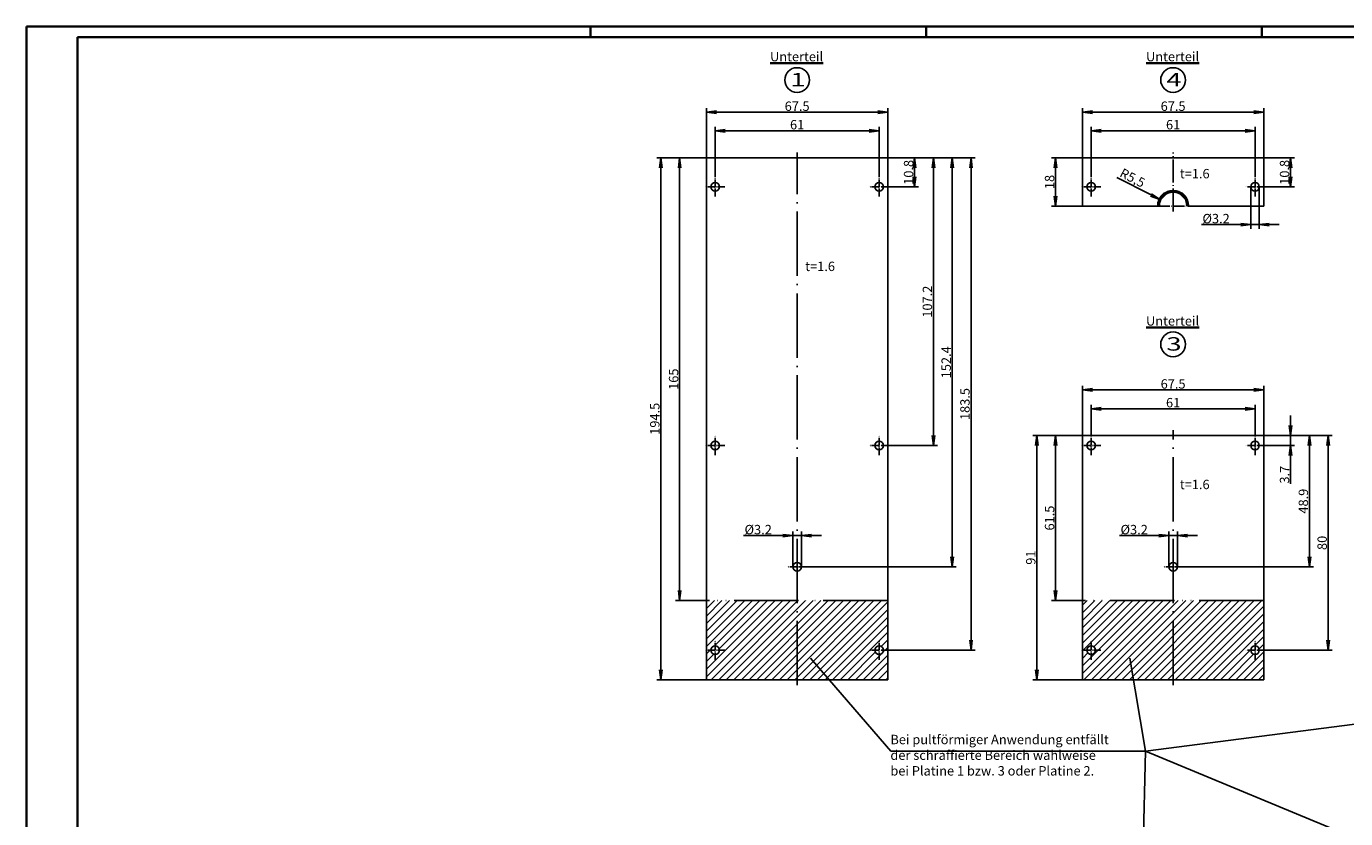
# Model space of a CAD drawing. Units: millimetres. Extents: x 1 to 840, y 1 to 593.
# Drawn here: x 1 to 492, y 298 to 593 of the extents above; entities that cross this region are included whole.
import ezdxf
from ezdxf.enums import TextEntityAlignment as Align

# ---------------------------------------------------------------- set-up
doc = ezdxf.new("R2010")
doc.units = ezdxf.units.MM
doc.linetypes.add('ACAD_ISO04W100', pattern=[30.5, 24, -3, 0.5, -3])
doc.linetypes.add('ACAD_ISO05W100', pattern=[33, 24, -3, 0, -3, 0, -3])
doc.styles.get("Standard").update_dxf_attribs({"font": 'isocp.shx', "width": 1.2})
doc.dimstyles.new('phoenix', dxfattribs={"dimtxt": 2.5, "dimasz": 3.72, "dimexe": 1.5, "dimexo": 0, "dimgap": 0.5, "dimtad": 1, "dimdec": 6, "dimdsep": 46, "dimtxsty": 'Standard', "dimblk": '_OPEN15', "dimcen": 0, "dimclrd": 1, "dimclre": 1, "dimclrt": 5, "dimadec": 4, "dimazin": 2, "dimtfac": 0.666667, "dimtdec": 6, "dimtmove": 0, "dimatfit": 0, "dimldrblk": '_OPEN15', "dimfxl": 1, "dimtolj": 1, "dimlwd": 25, "dimlwe": 25, "dimarcsym": 0})
doc.dimstyles.new('phoenix$4', dxfattribs={"dimtxt": 3.5, "dimasz": 3.72, "dimexe": 1.5, "dimexo": 0, "dimgap": 2, "dimtad": 1, "dimdsep": 46, "dimlunit": 6, "dimtxsty": 'Standard', "dimblk": '_OPEN15', "dimcen": 0, "dimclrd": 1, "dimclre": 1, "dimclrt": 5, "dimadec": 0, "dimazin": 0, "dimtfac": 0.666667, "dimtofl": 0, "dimtmove": 0, "dimatfit": 0, "dimldrblk": '_OPEN15', "dimfxl": 1, "dimtolj": 1, "dimlwd": 25, "dimlwe": 25, "dimarcsym": 0})

# ---------------------------------------------------------------- blocks, each defined once
blk = doc.blocks.new('_OPEN15', base_point=(1, 0))
at = {"color": 0, "linetype": 'ByBlock'}
for p, q in [((1, 0), (0, 0.13)), ((0, 0), (1, 0)), ((1, 0), (0, -0.13))]:
    blk.add_line(p, q, dxfattribs=at)
blk = doc.blocks.new('*D6')
at = {"color": 1, "linetype": 'Continuous', "lineweight": 25}
for p, q in [((257.5, 536.8), (257.5, 555.6)), ((318.5, 536.8), (318.5, 555.6)), ((261.22, 554.1), (314.78, 554.1))]:
    blk.add_line(p, q, dxfattribs=at)
at = {"color": 1, "linetype": 'Continuous', "lineweight": 25, "xscale": 3.72, "yscale": 3.72, "zscale": 3.72, "rotation": 180}
blk.add_blockref('_OPEN15', (257.5, 554.1), dxfattribs=at)
at = {"color": 1, "linetype": 'Continuous', "lineweight": 25, "xscale": 3.72, "yscale": 3.72, "zscale": 3.72}
blk.add_blockref('_OPEN15', (318.5, 554.1), dxfattribs=at)
at = {"color": 5, "linetype": 'Continuous', "lineweight": 35, "insert": (288, 556.35), "char_height": 3.5, "attachment_point": 5}
blk.add_mtext('\\A1;61', dxfattribs=at)
blk = doc.blocks.new('*D7')
at = {"color": 1, "linetype": 'Continuous', "lineweight": 25}
for p, q in [((254.25, 544), (254.25, 562.5)), ((257.97, 561), (318.03, 561)), ((321.75, 544), (321.75, 562.5))]:
    blk.add_line(p, q, dxfattribs=at)
at = {"color": 1, "linetype": 'Continuous', "lineweight": 25, "xscale": 3.72, "yscale": 3.72, "zscale": 3.72, "rotation": 180}
blk.add_blockref('_OPEN15', (254.25, 561), dxfattribs=at)
at = {"color": 1, "linetype": 'Continuous', "lineweight": 25, "xscale": 3.72, "yscale": 3.72, "zscale": 3.72}
blk.add_blockref('_OPEN15', (321.75, 561), dxfattribs=at)
at = {"color": 5, "linetype": 'Continuous', "lineweight": 35, "insert": (288, 563.25), "char_height": 3.5, "attachment_point": 5}
blk.add_mtext('\\A1;67.5', dxfattribs=at)
blk = doc.blocks.new('*D8')
at = {"color": 1, "linetype": 'Continuous', "lineweight": 25}
for p, q in [((397.5, 536.8), (397.5, 555.6)), ((458.5, 536.8), (458.5, 555.6)), ((401.22, 554.1), (454.78, 554.1))]:
    blk.add_line(p, q, dxfattribs=at)
at = {"color": 1, "linetype": 'Continuous', "lineweight": 25, "xscale": 3.72, "yscale": 3.72, "zscale": 3.72, "rotation": 180}
blk.add_blockref('_OPEN15', (397.5, 554.1), dxfattribs=at)
at = {"color": 1, "linetype": 'Continuous', "lineweight": 25, "xscale": 3.72, "yscale": 3.72, "zscale": 3.72}
blk.add_blockref('_OPEN15', (458.5, 554.1), dxfattribs=at)
at = {"color": 5, "linetype": 'Continuous', "lineweight": 35, "insert": (428, 556.35), "char_height": 3.5, "attachment_point": 5}
blk.add_mtext('\\A1;61', dxfattribs=at)
blk = doc.blocks.new('*D9')
at = {"color": 1, "linetype": 'Continuous', "lineweight": 25}
for p, q in [((394.25, 544), (394.25, 562.5)), ((397.97, 561), (458.03, 561)), ((461.75, 544), (461.75, 562.5))]:
    blk.add_line(p, q, dxfattribs=at)
at = {"color": 1, "linetype": 'Continuous', "lineweight": 25, "xscale": 3.72, "yscale": 3.72, "zscale": 3.72, "rotation": 180}
blk.add_blockref('_OPEN15', (394.25, 561), dxfattribs=at)
at = {"color": 1, "linetype": 'Continuous', "lineweight": 25, "xscale": 3.72, "yscale": 3.72, "zscale": 3.72}
blk.add_blockref('_OPEN15', (461.75, 561), dxfattribs=at)
at = {"color": 5, "linetype": 'Continuous', "lineweight": 35, "insert": (428, 563.25), "char_height": 3.5, "attachment_point": 5}
blk.add_mtext('\\A1;67.5', dxfattribs=at)
blk = doc.blocks.new('*D12')
at = {"color": 1, "linetype": 'Continuous', "lineweight": 25}
for p, q in [((397.5, 440.4), (397.5, 452)), ((458.5, 440.4), (458.5, 452)), ((401.22, 450.5), (454.78, 450.5))]:
    blk.add_line(p, q, dxfattribs=at)
at = {"color": 1, "linetype": 'Continuous', "lineweight": 25, "xscale": 3.72, "yscale": 3.72, "zscale": 3.72, "rotation": 180}
blk.add_blockref('_OPEN15', (397.5, 450.5), dxfattribs=at)
at = {"color": 1, "linetype": 'Continuous', "lineweight": 25, "xscale": 3.72, "yscale": 3.72, "zscale": 3.72}
blk.add_blockref('_OPEN15', (458.5, 450.5), dxfattribs=at)
at = {"color": 5, "linetype": 'Continuous', "lineweight": 35, "insert": (428, 452.75), "char_height": 3.5, "attachment_point": 5}
blk.add_mtext('\\A1;61', dxfattribs=at)
blk = doc.blocks.new('*D13')
at = {"color": 1, "linetype": 'Continuous', "lineweight": 25}
for p, q in [((394.25, 440.5), (394.25, 459)), ((397.97, 457.5), (458.03, 457.5)), ((461.75, 440.5), (461.75, 459))]:
    blk.add_line(p, q, dxfattribs=at)
at = {"color": 1, "linetype": 'Continuous', "lineweight": 25, "xscale": 3.72, "yscale": 3.72, "zscale": 3.72, "rotation": 180}
blk.add_blockref('_OPEN15', (394.25, 457.5), dxfattribs=at)
at = {"color": 1, "linetype": 'Continuous', "lineweight": 25, "xscale": 3.72, "yscale": 3.72, "zscale": 3.72}
blk.add_blockref('_OPEN15', (461.75, 457.5), dxfattribs=at)
at = {"color": 5, "linetype": 'Continuous', "lineweight": 35, "insert": (428, 459.75), "char_height": 3.5, "attachment_point": 5}
blk.add_mtext('\\A1;67.5', dxfattribs=at)
blk = doc.blocks.new('*D15')
at = {"color": 1, "linetype": 'Continuous', "lineweight": 25}
for p, q in [((422.68, 403.2), (408.05, 403.2)), ((426.4, 391.6), (426.4, 404.7)), ((429.6, 403.2), (426.4, 403.2)), ((429.6, 391.6), (429.6, 404.7)), ((433.32, 403.2), (437.04, 403.2))]:
    blk.add_line(p, q, dxfattribs=at)
at = {"color": 1, "linetype": 'Continuous', "lineweight": 25, "xscale": 3.72, "yscale": 3.72, "zscale": 3.72}
blk.add_blockref('_OPEN15', (426.4, 403.2), dxfattribs=at)
at = {"color": 1, "linetype": 'Continuous', "lineweight": 25, "xscale": 3.72, "yscale": 3.72, "zscale": 3.72, "rotation": 180}
blk.add_blockref('_OPEN15', (429.6, 403.2), dxfattribs=at)
at = {"color": 5, "linetype": 'Continuous', "lineweight": 35, "insert": (413.5, 405.45), "char_height": 3.5, "attachment_point": 5}
blk.add_mtext('\\A1;%%c3.2', dxfattribs=at)
blk = doc.blocks.new('*D16')
at = {"color": 1, "linetype": 'Continuous', "lineweight": 25}
for p, q in [((282.68, 403.2), (268.05, 403.2)), ((286.4, 391.6), (286.4, 404.7)), ((289.6, 403.2), (286.4, 403.2)), ((289.6, 391.6), (289.6, 404.7)), ((293.32, 403.2), (297.04, 403.2))]:
    blk.add_line(p, q, dxfattribs=at)
at = {"color": 1, "linetype": 'Continuous', "lineweight": 25, "xscale": 3.72, "yscale": 3.72, "zscale": 3.72}
blk.add_blockref('_OPEN15', (286.4, 403.2), dxfattribs=at)
at = {"color": 1, "linetype": 'Continuous', "lineweight": 25, "xscale": 3.72, "yscale": 3.72, "zscale": 3.72, "rotation": 180}
blk.add_blockref('_OPEN15', (289.6, 403.2), dxfattribs=at)
at = {"color": 5, "linetype": 'Continuous', "lineweight": 35, "insert": (273.5, 405.45), "char_height": 3.5, "attachment_point": 5}
blk.add_mtext('\\A1;%%c3.2', dxfattribs=at)
blk = doc.blocks.new('*D17')
at = {"color": 1, "linetype": 'Continuous', "lineweight": 25}
for p, q in [((321.75, 544), (333.25, 544)), ((331.75, 540.28), (331.75, 536.92)), ((322.1, 533.2), (333.25, 533.2))]:
    blk.add_line(p, q, dxfattribs=at)
at = {"color": 1, "linetype": 'Continuous', "lineweight": 25, "xscale": 3.72, "yscale": 3.72, "zscale": 3.72}
for p, rotation in [((331.75, 544), 90), ((331.75, 533.2), 270)]:
    blk.add_blockref('_OPEN15', p, dxfattribs=dict(at, rotation=rotation))
at = {"color": 5, "linetype": 'Continuous', "lineweight": 35, "insert": (329.5, 538.6), "char_height": 3.5, "attachment_point": 5, "rotation": 90}
blk.add_mtext('\\A1;10.8', dxfattribs=at)
blk = doc.blocks.new('*D18')
at = {"color": 1, "linetype": 'Continuous', "lineweight": 25}
for p, q in [((321.75, 544), (340.25, 544)), ((338.75, 540.28), (338.75, 440.52)), ((321.75, 436.8), (340.25, 436.8))]:
    blk.add_line(p, q, dxfattribs=at)
at = {"color": 1, "linetype": 'Continuous', "lineweight": 25, "xscale": 3.72, "yscale": 3.72, "zscale": 3.72}
for p, rotation in [((338.75, 544), 90), ((338.75, 436.8), 270)]:
    blk.add_blockref('_OPEN15', p, dxfattribs=dict(at, rotation=rotation))
at = {"color": 5, "linetype": 'Continuous', "lineweight": 35, "insert": (336.5, 490.4), "char_height": 3.5, "attachment_point": 5, "rotation": 90}
blk.add_mtext('\\A1;107.2', dxfattribs=at)
blk = doc.blocks.new('*D19')
at = {"color": 1, "linetype": 'Continuous', "lineweight": 25}
for p, q in [((321.75, 544), (347.25, 544)), ((345.75, 540.28), (345.75, 395.32)), ((291.6, 391.6), (347.25, 391.6))]:
    blk.add_line(p, q, dxfattribs=at)
at = {"color": 1, "linetype": 'Continuous', "lineweight": 25, "xscale": 3.72, "yscale": 3.72, "zscale": 3.72}
for p, rotation in [((345.75, 544), 90), ((345.75, 391.6), 270)]:
    blk.add_blockref('_OPEN15', p, dxfattribs=dict(at, rotation=rotation))
at = {"color": 5, "linetype": 'Continuous', "lineweight": 35, "insert": (343.5, 467.8), "char_height": 3.5, "attachment_point": 5, "rotation": 90}
blk.add_mtext('\\A1;152.4', dxfattribs=at)
blk = doc.blocks.new('*D20')
at = {"color": 1, "linetype": 'Continuous', "lineweight": 25}
for p, q in [((321.75, 544), (354.25, 544)), ((352.75, 364.22), (352.75, 540.28)), ((322.1, 360.5), (354.25, 360.5))]:
    blk.add_line(p, q, dxfattribs=at)
at = {"color": 1, "linetype": 'Continuous', "lineweight": 25, "xscale": 3.72, "yscale": 3.72, "zscale": 3.72}
for p, rotation in [((352.75, 544), 90), ((352.75, 360.5), 270)]:
    blk.add_blockref('_OPEN15', p, dxfattribs=dict(at, rotation=rotation))
at = {"color": 5, "linetype": 'Continuous', "lineweight": 35, "insert": (350.5, 452.25), "char_height": 3.5, "attachment_point": 5, "rotation": 90}
blk.add_mtext('\\A1;183.5', dxfattribs=at)
blk = doc.blocks.new('*D21')
at = {"color": 1, "linetype": 'Continuous', "lineweight": 25}
for p, q in [((461.75, 544), (473.25, 544)), ((471.75, 540.28), (471.75, 536.92)), ((462.1, 533.2), (473.25, 533.2))]:
    blk.add_line(p, q, dxfattribs=at)
at = {"color": 1, "linetype": 'Continuous', "lineweight": 25, "xscale": 3.72, "yscale": 3.72, "zscale": 3.72}
for p, rotation in [((471.75, 544), 90), ((471.75, 533.2), 270)]:
    blk.add_blockref('_OPEN15', p, dxfattribs=dict(at, rotation=rotation))
at = {"color": 5, "linetype": 'Continuous', "lineweight": 35, "insert": (469.5, 538.6), "char_height": 3.5, "attachment_point": 5, "rotation": 90}
blk.add_mtext('\\A1;10.8', dxfattribs=at)
blk = doc.blocks.new('*D22')
at = {"color": 1, "linetype": 'Continuous', "lineweight": 25}
for p, q in [((471.75, 444.22), (471.75, 447.94)), ((461.75, 440.5), (473.25, 440.5)), ((471.75, 440.5), (471.75, 436.8)), ((462.1, 436.8), (473.25, 436.8)), ((471.75, 433.08), (471.75, 422.48))]:
    blk.add_line(p, q, dxfattribs=at)
at = {"color": 1, "linetype": 'Continuous', "lineweight": 25, "xscale": 3.72, "yscale": 3.72, "zscale": 3.72}
for p, rotation in [((471.75, 440.5), 270), ((471.75, 436.8), 90)]:
    blk.add_blockref('_OPEN15', p, dxfattribs=dict(at, rotation=rotation))
at = {"color": 5, "linetype": 'Continuous', "lineweight": 35, "insert": (469.5, 425.92), "char_height": 3.5, "attachment_point": 5, "rotation": 90}
blk.add_mtext('\\A1;3.7', dxfattribs=at)
blk = doc.blocks.new('*D23')
at = {"color": 1, "linetype": 'Continuous', "lineweight": 25}
for p, q in [((461.75, 440.5), (480.25, 440.5)), ((478.75, 436.78), (478.75, 395.32)), ((431.6, 391.6), (480.25, 391.6))]:
    blk.add_line(p, q, dxfattribs=at)
at = {"color": 1, "linetype": 'Continuous', "lineweight": 25, "xscale": 3.72, "yscale": 3.72, "zscale": 3.72}
for p, rotation in [((478.75, 440.5), 90), ((478.75, 391.6), 270)]:
    blk.add_blockref('_OPEN15', p, dxfattribs=dict(at, rotation=rotation))
at = {"color": 5, "linetype": 'Continuous', "lineweight": 35, "insert": (476.5, 416.05), "char_height": 3.5, "attachment_point": 5, "rotation": 90}
blk.add_mtext('\\A1;48.9', dxfattribs=at)
blk = doc.blocks.new('*D24')
at = {"color": 1, "linetype": 'Continuous', "lineweight": 25}
for p, q in [((461.75, 440.5), (487.25, 440.5)), ((485.75, 436.78), (485.75, 364.22)), ((462.1, 360.5), (487.25, 360.5))]:
    blk.add_line(p, q, dxfattribs=at)
at = {"color": 1, "linetype": 'Continuous', "lineweight": 25, "xscale": 3.72, "yscale": 3.72, "zscale": 3.72}
for p, rotation in [((485.75, 440.5), 90), ((485.75, 360.5), 270)]:
    blk.add_blockref('_OPEN15', p, dxfattribs=dict(at, rotation=rotation))
at = {"color": 5, "linetype": 'Continuous', "lineweight": 35, "insert": (483.5, 400.5), "char_height": 3.5, "attachment_point": 5, "rotation": 90}
blk.add_mtext('\\A1;80', dxfattribs=at)
blk = doc.blocks.new('*D29')
at = {"color": 1, "linetype": 'Continuous', "lineweight": 25}
for p, q in [((254.25, 544), (242.75, 544)), ((244.25, 540.28), (244.25, 382.72)), ((254.25, 379), (242.75, 379))]:
    blk.add_line(p, q, dxfattribs=at)
at = {"color": 1, "linetype": 'Continuous', "lineweight": 25, "xscale": 3.72, "yscale": 3.72, "zscale": 3.72}
for p, rotation in [((244.25, 544), 90), ((244.25, 379), 270)]:
    blk.add_blockref('_OPEN15', p, dxfattribs=dict(at, rotation=rotation))
at = {"color": 5, "linetype": 'Continuous', "lineweight": 35, "insert": (242, 461.5), "char_height": 3.5, "attachment_point": 5, "rotation": 90}
blk.add_mtext('\\A1;165', dxfattribs=at)
blk = doc.blocks.new('*D30')
at = {"color": 1, "linetype": 'Continuous', "lineweight": 25}
for p, q in [((254.25, 544), (235.75, 544)), ((237.25, 540.28), (237.25, 353.22)), ((254.25, 349.5), (235.75, 349.5))]:
    blk.add_line(p, q, dxfattribs=at)
at = {"color": 1, "linetype": 'Continuous', "lineweight": 25, "xscale": 3.72, "yscale": 3.72, "zscale": 3.72}
for p, rotation in [((237.25, 544), 90), ((237.25, 349.5), 270)]:
    blk.add_blockref('_OPEN15', p, dxfattribs=dict(at, rotation=rotation))
at = {"color": 5, "linetype": 'Continuous', "lineweight": 35, "insert": (235, 446.75), "char_height": 3.5, "attachment_point": 5, "rotation": 90}
blk.add_mtext('\\A1;194.5', dxfattribs=at)
blk = doc.blocks.new('*D31')
at = {"color": 1, "linetype": 'Continuous', "lineweight": 25}
for p, q in [((394.25, 544), (382.75, 544)), ((384.25, 540.28), (384.25, 529.72)), ((394.25, 526), (382.75, 526))]:
    blk.add_line(p, q, dxfattribs=at)
at = {"color": 1, "linetype": 'Continuous', "lineweight": 25, "xscale": 3.72, "yscale": 3.72, "zscale": 3.72}
for p, rotation in [((384.25, 544), 90), ((384.25, 526), 270)]:
    blk.add_blockref('_OPEN15', p, dxfattribs=dict(at, rotation=rotation))
at = {"color": 5, "linetype": 'Continuous', "lineweight": 35, "insert": (382, 535), "char_height": 3.5, "attachment_point": 5, "rotation": 90}
blk.add_mtext('\\A1;18', dxfattribs=at)
blk = doc.blocks.new('*D32')
at = {"color": 1, "linetype": 'Continuous', "lineweight": 25}
for p, q in [((456.9, 533.2), (456.9, 517.6)), ((460.1, 533.2), (460.1, 517.6)), ((453.18, 519.1), (438.55, 519.1)), ((460.1, 519.1), (456.9, 519.1)), ((463.82, 519.1), (467.54, 519.1))]:
    blk.add_line(p, q, dxfattribs=at)
at = {"color": 1, "linetype": 'Continuous', "lineweight": 25, "xscale": 3.72, "yscale": 3.72, "zscale": 3.72}
blk.add_blockref('_OPEN15', (456.9, 519.1), dxfattribs=at)
at = {"color": 1, "linetype": 'Continuous', "lineweight": 25, "xscale": 3.72, "yscale": 3.72, "zscale": 3.72, "rotation": 180}
blk.add_blockref('_OPEN15', (460.1, 519.1), dxfattribs=at)
at = {"color": 5, "linetype": 'Continuous', "lineweight": 35, "insert": (444, 521.35), "char_height": 3.5, "attachment_point": 5}
blk.add_mtext('\\A1;%%c3.2', dxfattribs=at)
blk = doc.blocks.new('*D33')
at = {"color": 1, "linetype": 'Continuous', "lineweight": 25}
for p, q in [((394.25, 440.5), (382.75, 440.5)), ((384.25, 436.78), (384.25, 382.72)), ((394.25, 379), (382.75, 379))]:
    blk.add_line(p, q, dxfattribs=at)
at = {"color": 1, "linetype": 'Continuous', "lineweight": 25, "xscale": 3.72, "yscale": 3.72, "zscale": 3.72}
for p, rotation in [((384.25, 440.5), 90), ((384.25, 379), 270)]:
    blk.add_blockref('_OPEN15', p, dxfattribs=dict(at, rotation=rotation))
at = {"color": 5, "linetype": 'Continuous', "lineweight": 35, "insert": (382, 409.75), "char_height": 3.5, "attachment_point": 5, "rotation": 90}
blk.add_mtext('\\A1;61.5', dxfattribs=at)
blk = doc.blocks.new('*D34')
at = {"color": 1, "linetype": 'Continuous', "lineweight": 25}
for p, q in [((394.25, 440.5), (375.75, 440.5)), ((377.25, 436.78), (377.25, 353.22)), ((394.25, 349.5), (375.75, 349.5))]:
    blk.add_line(p, q, dxfattribs=at)
at = {"color": 1, "linetype": 'Continuous', "lineweight": 25, "xscale": 3.72, "yscale": 3.72, "zscale": 3.72}
for p, rotation in [((377.25, 440.5), 90), ((377.25, 349.5), 270)]:
    blk.add_blockref('_OPEN15', p, dxfattribs=dict(at, rotation=rotation))
at = {"color": 5, "linetype": 'Continuous', "lineweight": 35, "insert": (375, 395), "char_height": 3.5, "attachment_point": 5, "rotation": 90}
blk.add_mtext('\\A1;91', dxfattribs=at)
blk = doc.blocks.new('*D37')
at = {"color": 1, "linetype": 'Continuous', "lineweight": 25}
blk.add_line((407.01, 536.72), (419.79, 530.19), dxfattribs=at)
at = {"color": 1, "linetype": 'Continuous', "lineweight": 25, "xscale": 3.72, "yscale": 3.72, "zscale": 3.72, "rotation": 332.951031466512}
blk.add_blockref('_OPEN15', (423.1, 528.5), dxfattribs=at)
at = {"color": 5, "linetype": 'Continuous', "lineweight": 35, "insert": (412.89, 536.54), "char_height": 3.5, "attachment_point": 5, "rotation": 332.951}
blk.add_mtext('\\A1;R5,5', dxfattribs=at)

msp = doc.modelspace()

# ---------------------------------------------------------------- hatches: boundary and pattern name
at = {"linetype": 'Continuous', "lineweight": 25}
h = msp.add_hatch(dxfattribs=at)
h.set_pattern_fill('_U', color=1, scale=2, angle=45, style=0, pattern_type=0)
h.set_pattern_definition([(45, (168, -10), (-1.414214, 1.414214), [])])
edge = h.paths.add_edge_path()
edge.add_line((288, 379), (254.25, 379))
edge.add_line((254.25, 379), (254.25, 360.5))
edge.add_line((254.25, 360.5), (255.9, 360.5))
edge.add_arc((257.5, 360.5), 1.6, 0, 180, ccw=False)
edge.add_arc((257.5, 360.5), 1.6, -180, 0, ccw=False)
edge.add_line((255.9, 360.5), (254.25, 360.5))
edge.add_line((254.25, 360.5), (254.25, 349.5))
edge.add_line((254.25, 349.5), (288, 349.5))
edge.add_line((288, 349.5), (288, 379))
edge = h.paths.add_edge_path()
edge.add_line((321.75, 379), (288, 379))
edge.add_line((288, 379), (288, 349.5))
edge.add_line((288, 349.5), (321.75, 349.5))
edge.add_line((321.75, 349.5), (321.75, 360.5))
edge.add_line((321.75, 360.5), (320.1, 360.5))
edge.add_arc((318.5, 360.5), 1.6, -180, 0, ccw=False)
edge.add_arc((318.5, 360.5), 1.6, 0, 180, ccw=False)
edge.add_line((320.1, 360.5), (321.75, 360.5))
edge.add_line((321.75, 360.5), (321.75, 379))
h = msp.add_hatch(dxfattribs=at)
h.set_pattern_fill('_U', color=1, scale=2, angle=45, style=0, pattern_type=0)
h.set_pattern_definition([(45, (188, -10), (-1.4142136, 1.4142136), [])])
edge = h.paths.add_edge_path()
edge.add_line((428, 379), (394.25, 379))
edge.add_line((394.25, 379), (394.25, 360.5))
edge.add_line((394.25, 360.5), (395.9, 360.5))
edge.add_arc((397.5, 360.5), 1.6, 0, 180, ccw=False)
edge.add_arc((397.5, 360.5), 1.6, -180, 0, ccw=False)
edge.add_line((395.9, 360.5), (394.25, 360.5))
edge.add_line((394.25, 360.5), (394.25, 349.5))
edge.add_line((394.25, 349.5), (428, 349.5))
edge.add_line((428, 349.5), (428, 379))
edge = h.paths.add_edge_path()
edge.add_line((460.1, 360.5), (461.75, 360.5))
edge.add_line((461.75, 360.5), (461.75, 379))
edge.add_line((461.75, 379), (428, 379))
edge.add_line((428, 379), (428, 349.5))
edge.add_line((428, 349.5), (461.75, 349.5))
edge.add_line((461.75, 349.5), (461.75, 360.5))
edge.add_line((461.75, 360.5), (460.1, 360.5))
edge.add_arc((458.5, 360.5), 1.6, -180, 0, ccw=False)
edge.add_arc((458.5, 360.5), 1.6, 0, 180, ccw=False)

# ---------------------------------------------------------------- linework, layer by layer
at = {"color": 1, "linetype": 'Continuous', "lineweight": 35}
for p, q in [((1, 593), (840, 593)), ((1, 1), (1, 593)), ((211, 589), (211, 593)), ((336, 589), (336, 593)), ((461, 589), (461, 593))]:
    msp.add_line(p, q, dxfattribs=at)
at = {"color": 3, "linetype": 'Continuous', "lineweight": 35}
for p, q in [((20, 589), (836, 589)), ((20, 5), (20, 589))]:
    msp.add_line(p, q, dxfattribs=at)
at = {"color": 1, "linetype": 'ACAD_ISO04W100', "lineweight": 25}
for p, q in [((288, 347.5), (288, 546)), ((428, 347.5), (428, 442.5))]:
    msp.add_line(p, q, dxfattribs=at)
at = {"color": 1, "linetype": 'ACAD_ISO04W100', "lineweight": 25, "ltscale": 0.354839}
msp.add_line((428, 524), (428, 546), dxfattribs=at)
for p, q in [((254.25, 349.5), (254.25, 544)), ((254.25, 544), (321.75, 544)), ((321.75, 544), (321.75, 349.5)), ((394.25, 526), (394.25, 544)), ((394.25, 544), (461.75, 544)), ((461.75, 544), (461.75, 526)), ((394.25, 526), (422.5, 526)), ((433.5, 526), (461.75, 526)), ((394.25, 349.5), (394.25, 440.5)), ((461.75, 440.5), (394.25, 440.5)), ((461.75, 440.5), (461.75, 349.5)), ((321.75, 349.5), (254.25, 349.5)), ((461.75, 349.5), (394.25, 349.5))]:
    msp.add_line(p, q)
at = {"color": 1, "linetype": 'ACAD_ISO04W100', "lineweight": 25, "ltscale": 0.116129}
for p, q in [((257.5, 529.6), (257.5, 536.8)), ((318.5, 529.6), (318.5, 536.8)), ((397.5, 529.6), (397.5, 536.8)), ((458.5, 529.6), (458.5, 536.8)), ((261.1, 533.2), (253.9, 533.2)), ((322.1, 533.2), (314.9, 533.2)), ((401.1, 533.2), (393.9, 533.2)), ((462.1, 533.2), (454.9, 533.2)), ((257.5, 433.2), (257.5, 440.4)), ((318.5, 433.2), (318.5, 440.4)), ((397.5, 433.2), (397.5, 440.4)), ((458.5, 433.2), (458.5, 440.4)), ((261.1, 436.8), (253.9, 436.8)), ((322.1, 436.8), (314.9, 436.8)), ((401.1, 436.8), (393.9, 436.8)), ((462.1, 436.8), (454.9, 436.8)), ((291.6, 391.6), (284.4, 391.6)), ((431.6, 391.6), (424.4, 391.6)), ((257.5, 356.9), (257.5, 364.1)), ((318.5, 356.9), (318.5, 364.1)), ((397.5, 356.9), (397.5, 364.1)), ((458.5, 356.9), (458.5, 364.1)), ((261.1, 360.5), (253.9, 360.5)), ((322.1, 360.5), (314.9, 360.5)), ((401.1, 360.5), (393.9, 360.5)), ((462.1, 360.5), (454.9, 360.5))]:
    msp.add_line(p, q, dxfattribs=at)
at = {"color": 1, "linetype": 'ACAD_ISO04W100', "lineweight": 25, "ltscale": 0.177419}
msp.add_line((422.5, 526), (433.5, 526), dxfattribs=at)
at = {"color": 1, "linetype": 'ACAD_ISO05W100', "lineweight": 25}
for p, q in [((321.75, 379), (254.25, 379)), ((461.75, 379), (394.25, 379))]:
    msp.add_line(p, q, dxfattribs=at)
at = {"color": 1, "linetype": 'Continuous', "lineweight": 25}
for p, q in [((322.9221308, 322.8816754), (292.9383864, 357.5072681)), ((417.7022989, 322.8816754), (411.8930477, 357.5072681)), ((417.7022989, 322.8816754), (551.277472, 340.0730085)), ((322.9221308, 322.8816754), (417.7022989, 322.8816754)), ((414.3783635, 173.4736486), (417.7022989, 322.8816754)), ((417.7022989, 322.8816754), (497.2183838, 289.8538682))]:
    msp.add_line(p, q, dxfattribs=at)
at = {"color": 7, "linetype": 'Continuous', "lineweight": 25}
for centre in [(288, 573), (428, 573), (428, 474.5)]:
    msp.add_circle(centre, 4.6060611, dxfattribs=at)
for centre in [(257.5, 533.2), (318.5, 533.2), (397.5, 533.2), (458.5, 533.2), (257.5, 436.8), (318.5, 436.8), (397.5, 436.8), (458.5, 436.8), (288, 391.6), (428, 391.6), (257.5, 360.5), (318.5, 360.5), (397.5, 360.5), (458.5, 360.5)]:
    msp.add_circle(centre, 1.6)
at = {"color": 7, "linetype": 'Continuous', "lineweight": 50}
msp.add_arc((428, 526), 5.5, 0, 180, dxfattribs=at)

# ---------------------------------------------------------------- texts
at = {"color": 7, "linetype": 'Continuous', "lineweight": 25, "width": 1.5}
for s, p in [('1', (285.4845995, 569.0902101)), ('4', (425.4845995, 569.0902101)), ('3', (425.4845995, 470.5902101))]:
    msp.add_text(s, height=5, dxfattribs=at).set_placement(p, align=Align.BOTTOM_LEFT)
at = {"color": 5, "linetype": 'Continuous', "lineweight": 35, "char_height": 3.5, "attachment_point": 7}
for s, insert in [('{\\LUnterteil}', (277.9181723, 579.9704417)), ('{\\LUnterteil}', (417.9181723, 579.9704417)), ('t=1.6', (430.5170876, 535.2586443)), ('t=1.6', (291.01887, 500.7199671)), ('{\\LUnterteil}', (417.9181723, 481.4704417)), ('t=1.6', (430.5170876, 419.4268771)), ('Bei pultförmiger Anwendung entfällt\\Pder schraffierte Bereich wahlweise\\Pbei Platine 1 bzw. 3 oder Platine 2.', (322.7258489, 312.7050988))]:
    msp.add_mtext(s, dxfattribs=dict(at, insert=insert))

# ---------------------------------------------------------------- dimensions: what is measured, and where the dimension line sits
at = {"color": 5, "linetype": 'Continuous', "lineweight": 35}
for base, p1, p2, override, picture, middle in [((321.75, 561), (254.25, 544), (321.75, 544), {"dimtxt": 3.5, "dimsah": 1}, '*D7', (288, 563.25)), ((461.75, 561), (394.25, 544), (461.75, 544), {"dimtxt": 3.5, "dimsah": 1}, '*D9', (428, 563.25)), ((318.5, 554.1), (257.5, 536.8), (318.5, 536.8), {"dimtxt": 3.5, "dimsah": 1}, '*D6', (288, 556.35)), ((458.5, 554.1), (397.5, 536.8), (458.5, 536.8), {"dimtxt": 3.5, "dimsah": 1}, '*D8', (428, 556.35)), ((456.9, 519.1), (460.1, 533.2), (456.9, 533.2), {"dimtxt": 3.5, "dimpost": '%%c<>', "dimsah": 1}, '*D32', (444.003876, 521.3503445)), ((461.75, 457.5), (394.25, 440.5), (461.75, 440.5), {"dimtxt": 3.5, "dimsah": 1}, '*D13', (428, 459.75)), ((458.5, 450.5), (397.5, 440.4), (458.5, 440.4), {"dimtxt": 3.5, "dimsah": 1}, '*D12', (428, 452.75)), ((286.4, 403.2), (289.6, 391.6), (286.4, 391.6), {"dimtxt": 3.5, "dimpost": '%%c<>', "dimsah": 1}, '*D16', (273.503876, 405.4503445)), ((426.4, 403.2), (429.6, 391.6), (426.4, 391.6), {"dimtxt": 3.5, "dimpost": '%%c<>', "dimsah": 1}, '*D15', (413.503876, 405.4503445))]:
    dim = msp.add_linear_dim(base=base, p1=p1, p2=p2, dimstyle='phoenix', override=override, dxfattribs=at)
    dim.commit()
    dim.dimension.update_dxf_attribs({"geometry": picture, "text_midpoint": middle})
for base, p1, p2, picture, middle in [((237.25, 349.5), (254.25, 544), (254.25, 349.5), '*D30', (235, 446.75)), ((244.25, 379), (254.25, 544), (254.25, 379), '*D29', (242, 461.5)), ((345.75, 391.6), (321.75, 544), (291.6, 391.6), '*D19', (343.4996555, 467.8)), ((331.75, 533.2), (321.75, 544), (322.1, 533.2), '*D17', (329.5, 538.6)), ((338.75, 436.8), (321.75, 544), (321.75, 436.8), '*D18', (336.4996555, 490.4)), ((352.75, 544), (322.1, 360.5), (321.75, 544), '*D20', (350.5, 452.25)), ((384.25, 526), (394.25, 544), (394.25, 526), '*D31', (382, 535)), ((471.75, 533.2), (461.75, 544), (462.1, 533.2), '*D21', (469.5, 538.6)), ((471.75, 436.8), (461.75, 440.5), (462.1, 436.8), '*D22', (469.5, 425.92)), ((377.25, 349.5), (394.25, 440.5), (394.25, 349.5), '*D34', (375, 395)), ((384.25, 379), (394.25, 440.5), (394.25, 379), '*D33', (382, 409.75)), ((478.75, 391.6), (461.75, 440.5), (431.6, 391.6), '*D23', (476.5, 416.05)), ((485.75, 360.5), (461.75, 440.5), (462.1, 360.5), '*D24', (483.5, 400.5))]:
    dim = msp.add_linear_dim(base=base, p1=p1, p2=p2, angle=90, dimstyle='phoenix', override={"dimtxt": 3.5, "dimsah": 1}, dxfattribs=at)
    dim.commit()
    dim.dimension.update_dxf_attribs({"geometry": picture, "text_midpoint": middle})
at = {"color": 7, "linetype": 'Continuous', "lineweight": 35}
dim = msp.add_radius_dim(center=(428, 526), mpoint=(423.1016, 528.5011351), dimstyle='phoenix$4', override={"dimtxt": 3.5, "dimgap": 0.5, "dimdec": 6, "dimsah": 1, "dimadec": 4, "dimazin": 2, "dimtdec": 6, "dimtmove": 1}, dxfattribs=at)
dim.commit()
dim.dimension.update_dxf_attribs({"geometry": '*D37', "text_midpoint": (412.8870143, 536.537802)})

doc.saveas('drawing.dxf')
